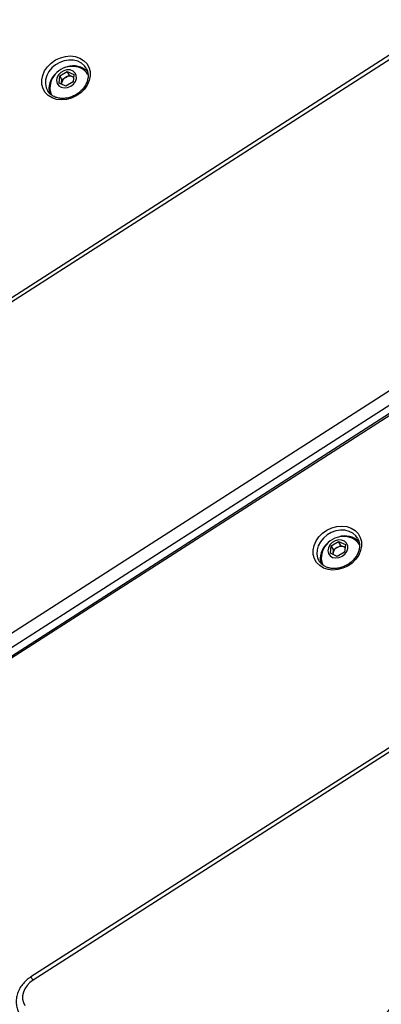
# Model space of a CAD drawing. Units: millimetres. Extents: x -4238 to 5874, y -2253 to 2596.
# Drawn here: x -2599 to -2478, y 577 to 907 of the extents above; entities that cross this region are included whole.
import ezdxf

# ---------------------------------------------------------------- set-up
doc = ezdxf.new("R2010")
doc.units = ezdxf.units.MM

msp = doc.modelspace()

# ---------------------------------------------------------------- linework, layer by layer
at = {"color": 7, "linetype": 'Continuous', "lineweight": 25}
for p, q in [((-1877.62, 1278.94), (-2836.46, 663.6)), ((-1876.86, 1277.91), (-2835.7, 662.57)), ((-2745.47, 609.45), (-1904.96, 1148.85)), ((-1902.72, 1145.33), (-2743.23, 605.93)), ((-2742.08, 603.94), (-1901.58, 1143.34)), ((-2741.84, 603.45), (-1901.33, 1142.85)), ((-2585.92, 888.45), (-2583.42, 889.89)), ((-2583.93, 887.88), (-2582.68, 888.6)), ((-2583.42, 889.89), (-2581.15, 888.84)), ((-2582.68, 888.6), (-2583.42, 889.89)), ((-2582.68, 888.6), (-2581.54, 888.08)), ((-2581.15, 888.84), (-2581.37, 886.35)), ((-2586.15, 885.96), (-2585.92, 888.45)), ((-2583.87, 884.9), (-2586.15, 885.96)), ((-2585.18, 887.16), (-2585.92, 888.45)), ((-2585.32, 885.57), (-2585.29, 885.91)), ((-2585.29, 885.91), (-2585.18, 887.16)), ((-2585.18, 887.16), (-2583.93, 887.88)), ((-2581.37, 886.35), (-2583.87, 884.9)), ((-2581.54, 888.08), (-2581.23, 887.93)), ((-2590.03, 883.45), (-2589.86, 883.18)), ((-2348.87, 743.96), (-2595.63, 586.09)), ((-2348.41, 742.73), (-2594.87, 585.05)), ((-2495.09, 728.25), (-2494.87, 730.74)), ((-2494.87, 730.74), (-2492.37, 732.18)), ((-2494.12, 729.45), (-2494.87, 730.74)), ((-2494.12, 729.45), (-2492.87, 730.17)), ((-2492.87, 730.17), (-2491.62, 730.89)), ((-2492.37, 732.18), (-2490.09, 731.13)), ((-2491.62, 730.89), (-2492.37, 732.18)), ((-2491.62, 730.89), (-2490.48, 730.37)), ((-2490.48, 730.37), (-2490.18, 730.22)), ((-2490.09, 731.13), (-2490.32, 728.64)), ((-2492.82, 727.19), (-2495.09, 728.25)), ((-2494.26, 727.86), (-2494.23, 728.2)), ((-2494.23, 728.2), (-2494.12, 729.45)), ((-2490.32, 728.64), (-2492.82, 727.19)), ((-2498.97, 725.74), (-2498.81, 725.47))]:
    msp.add_line(p, q, dxfattribs=at)
at = {"color": 7, "linetype": 'Continuous', "lineweight": 25, "flags": 128}
for points in [[(-2580.34, 881.67), (-2581.94, 880.92), (-2583.63, 880.46), (-2585.33, 880.32), (-2586.96, 880.5), (-2588.45, 881), (-2589.74, 881.79), (-2590.78, 882.84), (-2591.5, 884.1), (-2591.9, 885.52), (-2591.93, 887.03), (-2591.62, 888.57), (-2590.96, 890.08), (-2589.99, 891.48), (-2588.75, 892.71), (-2587.3, 893.73), (-2585.69, 894.48), (-2584.01, 894.93), (-2582.31, 895.07), (-2580.68, 894.89), (-2579.18, 894.39), (-2577.89, 893.6), (-2576.86, 892.55), (-2576.13, 891.29), (-2575.74, 889.88), (-2575.7, 888.36), (-2576.02, 886.82), (-2576.68, 885.32), (-2577.64, 883.92), (-2578.88, 882.68), (-2580.34, 881.67)], [(-2577.05, 890.98), (-2577.62, 891.76), (-2578.64, 892.65), (-2579.88, 893.29), (-2581.3, 893.64), (-2582.82, 893.69), (-2584.37, 893.44), (-2585.88, 892.9), (-2587.29, 892.08), (-2588.52, 891.05), (-2589.51, 889.83), (-2590.23, 888.48), (-2590.63, 887.08), (-2590.7, 885.69), (-2590.44, 884.36), (-2590.03, 883.45)], [(-2582.21, 884.92), (-2581.31, 885.62), (-2580.65, 886.51), (-2580.33, 887.51), (-2580.36, 888.49), (-2580.74, 889.35), (-2581.45, 890), (-2582.39, 890.37), (-2583.47, 890.42), (-2584.56, 890.14), (-2585.56, 889.56), (-2586.35, 888.75), (-2586.85, 887.79), (-2587, 886.79), (-2586.79, 885.86), (-2586.23, 885.09), (-2585.4, 884.58), (-2584.38, 884.36), (-2583.28, 884.48), (-2582.21, 884.92)], [(-2585.29, 885.91), (-2585.29, 885.63), (-2585.29, 885.56)], [(-2581.23, 887.9), (-2581.29, 887.94), (-2581.54, 888.08)], [(-2489.28, 723.96), (-2490.89, 723.21), (-2492.58, 722.75), (-2494.28, 722.61), (-2495.91, 722.79), (-2497.4, 723.29), (-2498.69, 724.08), (-2499.72, 725.13), (-2500.45, 726.39), (-2500.84, 727.81), (-2500.88, 729.32), (-2500.56, 730.86), (-2499.91, 732.37), (-2498.94, 733.77), (-2497.7, 735), (-2496.25, 736.02), (-2494.64, 736.77), (-2492.95, 737.22), (-2491.25, 737.36), (-2489.62, 737.18), (-2488.13, 736.68), (-2486.84, 735.89), (-2485.81, 734.84), (-2485.08, 733.58), (-2484.69, 732.17), (-2484.65, 730.65), (-2484.97, 729.11), (-2485.62, 727.61), (-2486.59, 726.21), (-2487.83, 724.97), (-2489.28, 723.96)], [(-2486, 733.27), (-2486.57, 734.05), (-2487.58, 734.94), (-2488.83, 735.58), (-2490.24, 735.93), (-2491.76, 735.98), (-2493.32, 735.73), (-2494.83, 735.18), (-2496.23, 734.37), (-2497.46, 733.33), (-2498.46, 732.12), (-2499.18, 730.77), (-2499.58, 729.37), (-2499.65, 727.98), (-2499.38, 726.65), (-2498.97, 725.74)], [(-2491.16, 727.21), (-2490.25, 727.91), (-2489.6, 728.8), (-2489.27, 729.8), (-2489.3, 730.78), (-2489.69, 731.64), (-2490.39, 732.29), (-2491.33, 732.66), (-2492.41, 732.71), (-2493.51, 732.43), (-2494.51, 731.85), (-2495.3, 731.04), (-2495.79, 730.08), (-2495.94, 729.08), (-2495.73, 728.15), (-2495.18, 727.38), (-2494.35, 726.87), (-2493.32, 726.65), (-2492.22, 726.77), (-2491.16, 727.21)], [(-2490.18, 730.19), (-2490.24, 730.23), (-2490.48, 730.37)], [(-2494.23, 728.2), (-2494.24, 727.92), (-2494.23, 727.85)], [(-2594.87, 585.05), (-2595.96, 584.23), (-2596.88, 583.25), (-2597.6, 582.16), (-2598.1, 580.99), (-2598.35, 579.8), (-2598.34, 578.63), (-2598.07, 577.52), (-2597.56, 576.52)]]:
    msp.add_lwpolyline(points, dxfattribs=at)
at = {"color": 7, "linetype": 'Continuous', "lineweight": 25}
for centre, radius, start, end in [((-2582.97, 884.19), 6.58, 129.9855, 196.8288), ((-2581.76, 884.13), 7.45, 66.7983, 173.2017), ((-2581.27, 884.93), 6.82, 45.1081, 108.7239), ((-2580.76, 886.34), 5.03, 30.6465, 67.3484), ((-2582.67, 885.56), 2.64, 118.3144, 172.3081), ((-2582.54, 885.64), 2.64, 67.6919, 121.6856), ((-2584.17, 884.37), 5.03, 172.6516, 209.3535), ((-2490.71, 726.42), 7.45, 66.7983, 173.2017), ((-2490.22, 727.22), 6.82, 45.1081, 108.7238), ((-2491.91, 726.48), 6.58, 129.9855, 196.8288), ((-2491.62, 727.85), 2.64, 118.3144, 172.3081), ((-2491.49, 727.93), 2.64, 67.6919, 121.6856), ((-2489.71, 728.63), 5.03, 30.6465, 67.3484), ((-2493.12, 726.66), 5.03, 172.6516, 209.3535), ((-2600.49, 581.75), 6.52, 30.4658, 41.7554)]:
    msp.add_arc(centre, radius, start, end, dxfattribs=at)
for points, knots in [([(-2577.08, 890.96), (-2577, 890.84), (-2576.69, 890.38), (-2576.44, 889.43), (-2576.34, 888.16), (-2576.57, 886.84), (-2577.09, 885.53), (-2577.88, 884.3), (-2578.9, 883.19), (-2579.84, 882.46), (-2580.41, 882.12), (-2580.55, 882.04)], [0, 0, 0, 0, 0.047518, 0.180966, 0.313911, 0.445209, 0.574969, 0.703744, 0.831999, 0.959986, 1, 1, 1, 1]), ([(-2580.55, 882.04), (-2580.78, 881.91), (-2581.45, 881.55), (-2582.65, 881.1), (-2584.11, 880.82), (-2585.55, 880.8), (-2586.89, 881.05), (-2588.1, 881.53), (-2589.09, 882.26), (-2589.69, 882.83), (-2589.87, 883.2), (-2589.87, 883.21)], [0, 0, 0, 0, 0.067055, 0.199207, 0.331376, 0.463438, 0.595566, 0.728146, 0.861818, 0.997298, 1, 1, 1, 1]), ([(-2486.03, 733.25), (-2485.95, 733.13), (-2485.64, 732.67), (-2485.38, 731.72), (-2485.29, 730.45), (-2485.52, 729.13), (-2486.04, 727.82), (-2486.82, 726.59), (-2487.85, 725.48), (-2488.78, 724.75), (-2489.36, 724.41), (-2489.5, 724.33)], [0, 0, 0, 0, 0.047518, 0.180966, 0.313911, 0.445209, 0.574969, 0.703744, 0.831999, 0.959986, 1, 1, 1, 1]), ([(-2489.5, 724.33), (-2489.72, 724.2), (-2490.4, 723.84), (-2491.6, 723.39), (-2493.06, 723.11), (-2494.49, 723.09), (-2495.84, 723.34), (-2497.05, 723.82), (-2498.04, 724.55), (-2498.63, 725.12), (-2498.81, 725.49), (-2498.82, 725.5)], [0, 0, 0, 0, 0.067055, 0.199207, 0.331376, 0.463438, 0.595566, 0.728146, 0.861818, 0.997298, 1, 1, 1, 1]), ([(-2358.34, 721.63), (-2360.51, 719.14), (-2366.79, 711.91), (-2377, 699.99), (-2388.91, 685.88), (-2400.58, 671.82), (-2412.01, 657.82), (-2423.2, 643.88), (-2434.15, 630), (-2444.85, 616.18), (-2455.31, 602.43), (-2465.52, 588.75), (-2475.48, 575.13), (-2485.18, 561.59), (-2494.64, 548.11), (-2503.85, 534.72), (-2512.79, 521.4), (-2521.49, 508.16), (-2529.92, 495), (-2538.1, 481.93), (-2546.01, 468.94), (-2553.66, 456.03), (-2561.05, 443.22), (-2568.18, 430.5), (-2575.04, 417.87), (-2581.64, 405.33), (-2587.97, 392.89), (-2594.03, 380.55), (-2599.82, 368.31), (-2605.34, 356.17), (-2610.59, 344.14), (-2615.57, 332.21), (-2620.27, 320.39), (-2624.7, 308.68), (-2628.86, 297.08), (-2632.74, 285.6), (-2636.34, 274.23), (-2639.48, 263.69), (-2641.28, 257.01), (-2642.09, 254.03)], [0, 0, 0, 0, 0.014475, 0.041988, 0.069502, 0.097015, 0.12453, 0.152045, 0.179561, 0.207078, 0.234596, 0.262114, 0.289633, 0.317153, 0.344673, 0.372195, 0.399717, 0.42724, 0.454764, 0.482289, 0.509815, 0.537341, 0.564869, 0.592397, 0.619926, 0.647456, 0.674987, 0.702518, 0.73005, 0.757583, 0.785115, 0.812649, 0.840182, 0.867716, 0.895249, 0.922781, 0.950313, 0.977844, 1, 1, 1, 1]), ([(-2595.63, 586.09), (-2595.92, 585.89), (-2596.7, 585.36), (-2597.85, 584.3), (-2598.96, 582.9), (-2599.8, 581.35), (-2600.34, 579.71), (-2600.57, 578.04), (-2600.45, 576.39), (-2600.07, 574.93), (-2599.61, 574.09), (-2599.41, 573.73)], [0, 0, 0, 0, 0.070299, 0.19091, 0.312026, 0.433265, 0.554152, 0.67402, 0.792226, 0.90845, 1, 1, 1, 1])]:
    msp.add_open_spline(points, degree=3, knots=knots, dxfattribs=at)

doc.saveas('drawing.dxf')
